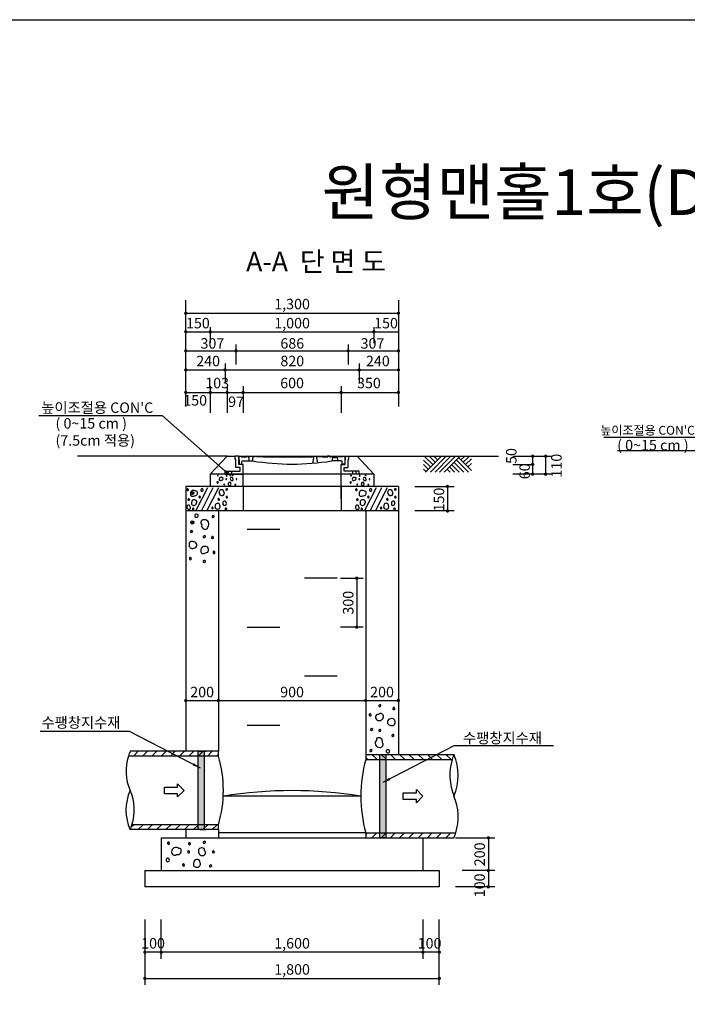
# Model space of a CAD drawing. Units: millimetres. Extents: x 0 to 841, y 0 to 594.
# Drawn here: x 232 to 436, y 293 to 594 of the extents above; entities that cross this region are included whole.
import ezdxf
from ezdxf.enums import TextEntityAlignment as Align

# ---------------------------------------------------------------- set-up
doc = ezdxf.new("R2010")
doc.units = ezdxf.units.MM
for name, color, linetype in [('ARHT', 7, 'Continuous'), ('COBR', 2, 'Continuous'), ('CODN', 1, 'Continuous'), ('COMM', 3, 'Continuous'), ('TEXT', 7, 'Continuous'), ('도각', 7, 'Continuous')]:
    doc.layers.add(name, color=color, linetype=linetype)
doc.styles.add('돋움', font='Dotum.ttf')

# ---------------------------------------------------------------- blocks, each defined once
blk = doc.blocks.new('*X6')
at = {"color": 0}
for p, q in [((7710, 6578.6), (7721.4, 6590)), ((7747.9, 6560), (7777.9, 6590)), ((7804.5, 6560), (7834.5, 6590)), ((7861.1, 6560), (7891.1, 6590)), ((7917.6, 6560), (7947.6, 6590)), ((7974.2, 6560), (8004.2, 6590)), ((8030.8, 6560), (8060.8, 6590)), ((8087.4, 6560), (8117.4, 6590)), ((8143.9, 6560), (8173.9, 6590)), ((8200.5, 6560), (8230.5, 6590))]:
    blk.add_line(p, q, dxfattribs=at)
blk = doc.blocks.new('*X5')
at = {"color": 0}
for p, q in [((7718.8, 7040), (7748.8, 7070)), ((7775.4, 7040), (7805.4, 7070)), ((7832, 7040), (7862, 7070)), ((7888.5, 7040), (7918.5, 7070)), ((7945.1, 7040), (7975.1, 7070)), ((8001.7, 7040), (8031.7, 7070)), ((8058.2, 7040), (8088.2, 7070)), ((8114.8, 7040), (8144.8, 7070)), ((8171.4, 7040), (8201.4, 7070)), ((8227.9, 7040), (8244.9, 7056.9))]:
    blk.add_line(p, q, dxfattribs=at)

msp = doc.modelspace()

# ---------------------------------------------------------------- hatches: boundary and pattern name
at = {"layer": 'TEXT', "ltscale": 0.4}
h = msp.add_hatch(color=8, dxfattribs=at)
h.dxf.hatch_style = 1
h.paths.add_polyline_path([(286.1, 346.19), (286.1, 370.19), (287.95, 370.19), (287.95, 346.19)])
h = msp.add_hatch(color=8, dxfattribs=at)
h.dxf.hatch_style = 1
h.paths.add_polyline_path([(341.64, 343.69), (341.64, 369.19), (343.49, 369.19), (343.49, 343.69)])

# ---------------------------------------------------------------- linework, layer by layer
at = {"color": 1}
for p, q in [((298.61, 460.44), (297.51, 460.44)), ((297.71, 459.44), (297.51, 459.44)), ((297.71, 457.04), (297.71, 459.44)), ((298.61, 457.94), (298.61, 460.44)), ((299.86, 457.94), (298.61, 457.94)), ((299.86, 454.94), (299.86, 457.94)), ((329.86, 457.94), (331.11, 457.94)), ((329.86, 454.94), (329.86, 457.94)), ((331.11, 457.94), (331.11, 460.44)), ((331.11, 460.44), (332.21, 460.44)), ((332.01, 457.04), (332.01, 459.44)), ((332.01, 459.44), (332.21, 459.44)), ((294.36, 454.94), (294.36, 455.84)), ((294.36, 455.84), (298.96, 455.84)), ((294.36, 454.94), (299.86, 454.94)), ((295.36, 455.84), (295.36, 454.94)), ((296.36, 455.84), (296.36, 454.94)), ((298.96, 457.04), (297.71, 457.04)), ((298.96, 455.84), (298.96, 457.04)), ((335.36, 454.94), (329.86, 454.94)), ((330.76, 457.04), (332.01, 457.04)), ((330.76, 455.84), (330.76, 457.04)), ((335.36, 455.84), (330.76, 455.84)), ((333.36, 455.84), (333.36, 454.94)), ((334.36, 455.84), (334.36, 454.94)), ((335.36, 454.94), (335.36, 455.84))]:
    msp.add_line(p, q, dxfattribs=at)
for points in [[(297.51, 459.44), (297.51, 460.44)], [(297.51, 459.44), (297.71, 459.44)], [(332.21, 459.44), (332.01, 459.44)], [(332.21, 459.44), (332.21, 460.44)]]:
    msp.add_lwpolyline(points, dxfattribs=at)
at = {"ltscale": 0.4}
for points in [[(286.71, 370.19), (288.56, 370.19)], [(286.71, 346.19), (288.56, 346.19)]]:
    msp.add_lwpolyline(points, dxfattribs=at)
at = {"layer": 'ARHT', "color": 1, "linetype": 'Continuous'}
for p, q in [((355.08, 459.27), (357.13, 457.22)), ((355.49, 460.26), (357.88, 457.87)), ((355.66, 455.53), (360.38, 460.26)), ((356.97, 460.26), (358.64, 458.6)), ((357.13, 455.59), (361.8, 460.26)), ((358.39, 460.26), (359.34, 459.3)), ((358.55, 455.59), (363.21, 460.26)), ((359.96, 455.59), (364.63, 460.26)), ((361.38, 455.59), (366.04, 460.26)), ((364.45, 458.52), (367.37, 455.59)), ((365.16, 459.22), (368.79, 455.59)), ((365.86, 459.93), (369.7, 456.1)), ((366.49, 459.3), (367.46, 460.26)), ((367.2, 458.59), (368.87, 460.26)), ((367.91, 457.89), (369.7, 459.67)), ((368.62, 457.18), (369.7, 458.26)), ((355.08, 457.86), (356.42, 456.51)), ((355.08, 456.44), (355.72, 455.8)), ((362.33, 456.39), (363.19, 455.53)), ((363.04, 457.1), (364.54, 455.59)), ((363.74, 457.81), (365.96, 455.59)), ((285.48, 443.69), (289.08, 450.89)), ((287.16, 443.69), (290.76, 450.89)), ((288.84, 443.69), (292.44, 450.89)), ((297.63, 451.75), (297.58, 451.76)), ((337.03, 443.69), (340.63, 450.89)), ((338.3, 451.75), (338.25, 451.76)), ((338.71, 443.69), (342.31, 450.89)), ((340.39, 443.69), (343.99, 450.89)), ((294.87, 444.43), (294.77, 444.45)), ((346.42, 444.43), (346.32, 444.45)), ((283.95, 428.8), (283.97, 428.93)), ((345.78, 383.58), (345.75, 383.45)), ((290.25, 335.28), (290.12, 335.3))]:
    msp.add_line(p, q, dxfattribs=at)
at = {"layer": 'ARHT', "ltscale": 0.4}
msp.add_lwpolyline([(0, 594), (841, 594), (841, 0), (0, 0)], close=True, dxfattribs=at)
at = {"layer": 'ARHT', "color": 1, "linetype": 'Continuous'}
for centre, radius in [((284.36, 449.19), 0.5), ((284.36, 449.19), 0.25), ((284.36, 440.19), 0.5), ((284.36, 440.19), 0.25)]:
    msp.add_circle(centre, radius, dxfattribs=at)
for centre, radius, start, end in [((292.06, 452.39), 0.168, 154.5657, 281.7699), ((292.1, 452.47), 0.195, 44.87, 182.678), ((292.18, 454.58), 0.114, 43.2378, 176.8603), ((292.22, 454.57), 0.154, 175.4289, 272.3895), ((292.13, 452.39), 0.172, 257.4041, 30.0674), ((292.22, 454.51), 0.0965, 274.4012, 46.1403), ((291.87, 452.42), 0.412, 7.4707, 26.3965), ((292.06, 454.55), 0.229, 7.4707, 26.3965), ((293.13, 453.48), 0.542, 44.87, 182.678), ((292.96, 453.39), 0.377, 169.2856, 313.1112), ((293.32, 453.58), 0.478, 257.4041, 30.0674), ((293.55, 453.45), 0.412, 62.0906, 93.7289), ((294.08, 451.82), 0.114, 43.2378, 176.8603), ((293.96, 451.8), 0.229, 7.4707, 26.3965), ((294.73, 453.46), 0.114, 43.2378, 176.8603), ((294.77, 453.45), 0.154, 175.4289, 272.3895), ((294.84, 454.5), 0.114, 43.2378, 176.8603), ((294.88, 454.5), 0.154, 175.4289, 272.3895), ((294.77, 453.39), 0.0965, 274.4012, 46.1403), ((294.61, 453.43), 0.229, 7.4707, 26.3965), ((294.87, 454.44), 0.0965, 274.4012, 46.1403), ((294.71, 454.48), 0.229, 7.4707, 26.3965), ((295.69, 451.88), 0.367, 154.5657, 281.7699), ((295.79, 452.06), 0.426, 44.87, 182.678), ((295.85, 451.89), 0.375, 257.4041, 30.0674), ((296.39, 453.55), 0.425, 47.147, 179.9017), ((296.48, 453.5), 0.522, 174.9558, 276.2235), ((295.28, 451.96), 0.901, 7.4707, 26.3965), ((296.51, 453.34), 0.355, 274.4012, 46.1403), ((296.7, 454.65), 0.131, 44.87, 182.678), ((296.66, 454.63), 0.091, 169.2856, 313.1112), ((295.92, 453.49), 0.842, 7.4707, 26.3965), ((296.75, 454.68), 0.115, 257.4041, 30.0674), ((296.8, 454.65), 0.0995, 62.0906, 93.7289), ((297.89, 453.45), 0.154, 175.4289, 272.3895), ((297.85, 453.46), 0.114, 43.2378, 176.8603), ((297.89, 453.39), 0.0965, 274.4012, 46.1403), ((297.73, 453.43), 0.229, 7.4707, 26.3965), ((332.73, 452.39), 0.168, 154.5657, 281.7699), ((332.77, 452.47), 0.195, 44.87, 182.678), ((332.85, 454.58), 0.114, 43.2378, 176.8603), ((332.89, 454.57), 0.154, 175.4289, 272.3895), ((332.8, 452.39), 0.172, 257.4041, 30.0674), ((332.89, 454.51), 0.0965, 274.4012, 46.1403), ((332.54, 452.42), 0.412, 7.4707, 26.3965), ((332.73, 454.55), 0.229, 7.4707, 26.3965), ((333.8, 453.48), 0.542, 44.87, 182.678), ((333.63, 453.39), 0.377, 169.2856, 313.1112), ((334, 453.58), 0.478, 257.4041, 30.0674), ((334.22, 453.45), 0.412, 62.0906, 93.7289), ((334.75, 451.82), 0.114, 43.2378, 176.8603), ((334.63, 451.8), 0.229, 7.4707, 26.3965), ((335.4, 453.46), 0.114, 43.2378, 176.8603), ((335.44, 453.45), 0.154, 175.4289, 272.3895), ((335.51, 454.5), 0.114, 43.2378, 176.8603), ((335.55, 454.5), 0.154, 175.4289, 272.3895), ((335.44, 453.39), 0.0965, 274.4012, 46.1403), ((335.28, 453.43), 0.229, 7.4707, 26.3965), ((335.54, 454.44), 0.0965, 274.4012, 46.1403), ((335.38, 454.48), 0.229, 7.4707, 26.3965), ((336.37, 451.88), 0.367, 154.5657, 281.7699), ((336.46, 452.06), 0.426, 44.87, 182.678), ((336.52, 451.89), 0.375, 257.4041, 30.0674), ((337.06, 453.55), 0.425, 47.147, 179.9017), ((337.15, 453.5), 0.522, 174.9558, 276.2235), ((335.95, 451.96), 0.901, 7.4707, 26.3965), ((337.18, 453.34), 0.355, 274.4012, 46.1403), ((337.37, 454.65), 0.131, 44.87, 182.678), ((337.33, 454.63), 0.091, 169.2856, 313.1112), ((336.59, 453.49), 0.842, 7.4707, 26.3965), ((337.42, 454.68), 0.115, 257.4041, 30.0674), ((337.47, 454.65), 0.0995, 62.0906, 93.7289), ((338.52, 453.46), 0.114, 43.2378, 176.8603), ((338.56, 453.45), 0.154, 175.4289, 272.3895), ((338.56, 453.39), 0.0965, 274.4012, 46.1403), ((338.4, 453.43), 0.229, 7.4707, 26.3965), ((282.94, 450.26), 0.208, 43.2378, 176.8603), ((283.01, 450.25), 0.28, 175.4289, 272.3895), ((283.01, 450.14), 0.176, 274.4012, 46.1403), ((282.72, 450.22), 0.416, 7.4707, 26.3965), ((284.45, 448.85), 0.685, 169.2856, 313.1112), ((284.76, 449.02), 0.985, 44.87, 182.678), ((285.11, 449.2), 0.869, 257.4041, 30.0674), ((285.51, 448.97), 0.749, 62.0906, 93.7289), ((287.24, 450.04), 0.306, 154.5657, 281.7699), ((287.32, 450.19), 0.354, 44.87, 182.678), ((287.37, 450.05), 0.312, 257.4041, 30.0674), ((286.9, 450.11), 0.75, 7.4707, 26.3965), ((293.47, 449.36), 0.948, 174.9558, 276.2235), ((293.3, 449.44), 0.773, 47.147, 179.9017), ((293.53, 449.06), 0.646, 274.4012, 46.1403), ((292.46, 449.33), 1.53, 7.4707, 26.3965), ((294.12, 451.82), 0.154, 175.4289, 272.3895), ((294.12, 451.76), 0.0965, 274.4012, 46.1403), ((294.86, 450.27), 0.238, 44.87, 182.678), ((294.79, 450.23), 0.165, 169.2856, 313.1112), ((294.95, 450.32), 0.21, 257.4041, 30.0674), ((295.04, 450.26), 0.181, 62.0906, 93.7289), ((297.44, 451.65), 0.091, 169.2856, 313.1112), ((297.49, 451.67), 0.131, 44.87, 182.678), ((297.53, 451.69), 0.115, 257.4041, 30.0674), ((334.49, 450.26), 0.208, 43.2378, 176.8603), ((334.56, 450.25), 0.28, 175.4289, 272.3895), ((334.56, 450.14), 0.176, 274.4012, 46.1403), ((334.79, 451.82), 0.154, 175.4289, 272.3895), ((334.27, 450.22), 0.416, 7.4707, 26.3965), ((334.79, 451.76), 0.0965, 274.4012, 46.1403), ((336, 448.85), 0.685, 169.2856, 313.1112), ((336.31, 449.02), 0.985, 44.87, 182.678), ((336.66, 449.2), 0.869, 257.4041, 30.0674), ((337.06, 448.97), 0.749, 62.0906, 93.7289), ((338.12, 451.65), 0.091, 169.2856, 313.1112), ((338.16, 451.67), 0.131, 44.87, 182.678), ((338.2, 451.69), 0.115, 257.4041, 30.0674), ((338.79, 450.04), 0.306, 154.5657, 281.7699), ((338.87, 450.19), 0.354, 44.87, 182.678), ((338.92, 450.05), 0.312, 257.4041, 30.0674), ((338.45, 450.11), 0.75, 7.4707, 26.3965), ((345.02, 449.36), 0.948, 174.9558, 276.2235), ((344.85, 449.44), 0.773, 47.147, 179.9017), ((345.08, 449.06), 0.646, 274.4012, 46.1403), ((344.01, 449.33), 1.53, 7.4707, 26.3965), ((346.41, 450.27), 0.238, 44.87, 182.678), ((346.34, 450.23), 0.165, 169.2856, 313.1112), ((346.5, 450.32), 0.21, 257.4041, 30.0674), ((346.59, 450.26), 0.181, 62.0906, 93.7289), ((283.26, 447.17), 0.238, 44.87, 182.678), ((283.19, 447.13), 0.165, 169.2856, 313.1112), ((283.35, 447.21), 0.21, 257.4041, 30.0674), ((283.44, 447.16), 0.181, 62.0906, 93.7289), ((284.81, 446.46), 0.682, 60.7007, 193.364), ((285.77, 446.04), 1.64, 170.7673, 189.6931), ((284.84, 446.13), 0.774, 208.1666, 345.9745), ((285.09, 446.39), 0.668, 317.8623, 85.0665), ((286.6, 448.02), 0.208, 43.2378, 176.8603), ((286.68, 448.01), 0.28, 175.4289, 272.3895), ((286.67, 447.91), 0.176, 274.4012, 46.1403), ((286.38, 447.98), 0.416, 7.4707, 26.3965), ((292.12, 445.26), 0.774, 44.87, 182.678), ((292.41, 447.26), 0.208, 43.2378, 176.8603), ((292.48, 447.25), 0.28, 175.4289, 272.3895), ((292.48, 447.14), 0.176, 274.4012, 46.1403), ((292.18, 447.21), 0.416, 7.4707, 26.3965), ((294.76, 445.75), 1.08, 160.9084, 179.8342), ((294.17, 446.26), 0.456, 67.8389, 199.578), ((294.04, 446.02), 0.727, 328.8666, 65.8272), ((294.87, 447.95), 0.208, 43.2378, 176.8603), ((294.94, 447.94), 0.28, 175.4289, 272.3895), ((294.94, 447.84), 0.176, 274.4012, 46.1403), ((294.65, 447.91), 0.416, 7.4707, 26.3965), ((334.81, 447.17), 0.238, 44.87, 182.678), ((334.74, 447.13), 0.165, 169.2856, 313.1112), ((334.9, 447.21), 0.21, 257.4041, 30.0674), ((334.99, 447.16), 0.181, 62.0906, 93.7289), ((336.36, 446.46), 0.682, 60.7007, 193.364), ((337.32, 446.04), 1.64, 170.7673, 189.6931), ((336.39, 446.13), 0.774, 208.1666, 345.9745), ((336.64, 446.39), 0.668, 317.8623, 85.0665), ((338.15, 448.02), 0.208, 43.2378, 176.8603), ((338.23, 448.01), 0.28, 175.4289, 272.3895), ((338.22, 447.91), 0.176, 274.4012, 46.1403), ((337.93, 447.98), 0.416, 7.4707, 26.3965), ((343.67, 445.26), 0.774, 44.87, 182.678), ((343.96, 447.26), 0.208, 43.2378, 176.8603), ((344.03, 447.25), 0.28, 175.4289, 272.3895), ((344.03, 447.14), 0.176, 274.4012, 46.1403), ((343.73, 447.21), 0.416, 7.4707, 26.3965), ((346.31, 445.75), 1.08, 160.9084, 179.8342), ((345.72, 446.26), 0.456, 67.8389, 199.578), ((345.59, 446.02), 0.727, 328.8666, 65.8272), ((346.42, 447.95), 0.208, 43.2378, 176.8603), ((346.49, 447.94), 0.28, 175.4289, 272.3895), ((346.49, 447.84), 0.176, 274.4012, 46.1403), ((346.2, 447.91), 0.416, 7.4707, 26.3965), ((283.19, 444.95), 0.54, 43.2378, 176.8603), ((283.37, 444.92), 0.727, 175.4289, 272.3895), ((283.37, 444.65), 0.456, 274.4012, 46.1403), ((282.61, 444.84), 1.08, 7.4707, 26.3965), ((284.67, 444.32), 0.28, 175.4289, 272.3895), ((284.6, 444.33), 0.208, 43.2378, 176.8603), ((284.67, 444.22), 0.176, 274.4012, 46.1403), ((284.38, 444.29), 0.416, 7.4707, 26.3965), ((290.49, 444.67), 0.208, 43.2378, 176.8603), ((290.56, 444.65), 0.28, 175.4289, 272.3895), ((290.56, 444.55), 0.176, 274.4012, 46.1403), ((290.27, 444.62), 0.416, 7.4707, 26.3965), ((291.95, 444.94), 0.668, 154.5657, 281.7699), ((292.23, 444.95), 0.682, 257.4041, 30.0674), ((291.2, 445.08), 1.64, 7.4707, 26.3965), ((294.2, 445.91), 0.54, 196.6755, 330.298), ((294.53, 444.24), 0.165, 169.2856, 313.1112), ((294.6, 444.28), 0.238, 44.87, 182.678), ((294.69, 444.32), 0.21, 257.4041, 30.0674), ((334.74, 444.95), 0.54, 43.2378, 176.8603), ((334.92, 444.92), 0.727, 175.4289, 272.3895), ((334.92, 444.65), 0.456, 274.4012, 46.1403), ((334.16, 444.84), 1.08, 7.4707, 26.3965), ((336.15, 444.33), 0.208, 43.2378, 176.8603), ((336.22, 444.32), 0.28, 175.4289, 272.3895), ((336.22, 444.22), 0.176, 274.4012, 46.1403), ((335.93, 444.29), 0.416, 7.4707, 26.3965), ((342.04, 444.67), 0.208, 43.2378, 176.8603), ((342.11, 444.65), 0.28, 175.4289, 272.3895), ((342.11, 444.55), 0.176, 274.4012, 46.1403), ((341.82, 444.62), 0.416, 7.4707, 26.3965), ((343.5, 444.94), 0.668, 154.5657, 281.7699), ((343.78, 444.95), 0.682, 257.4041, 30.0674), ((342.75, 445.08), 1.64, 7.4707, 26.3965), ((345.75, 445.91), 0.54, 196.6755, 330.298), ((346.08, 444.24), 0.165, 169.2856, 313.1112), ((346.15, 444.28), 0.238, 44.87, 182.678), ((346.24, 444.32), 0.21, 257.4041, 30.0674), ((285.49, 442.3), 0.408, 64.5657, 191.7699), ((285.49, 442.13), 0.417, 167.4041, 300.0674), ((285.68, 442.2), 0.473, 314.87, 92.678), ((285.57, 442.76), 1, 277.4707, 296.3965), ((287.91, 440.12), 0.913, 79.2856, 223.1112), ((288.14, 439.7), 1.31, 314.87, 92.678), ((290.78, 441.91), 0.373, 85.4289, 182.3895), ((290.64, 441.92), 0.234, 184.4012, 316.1403), ((290.8, 442.01), 0.277, 313.2378, 86.8603), ((290.74, 442.3), 0.555, 277.4707, 296.3965), ((284.11, 437.31), 0.373, 85.4289, 182.3895), ((283.97, 437.32), 0.234, 184.4012, 316.1403), ((284.12, 437.41), 0.277, 313.2378, 86.8603), ((284.06, 437.71), 0.555, 277.4707, 296.3965), ((288.37, 439.24), 1.16, 167.4041, 300.0674), ((288.07, 438.71), 0.999, 332.0906, 3.7289), ((284.27, 433.5), 0.89, 64.5657, 191.7699), ((284.7, 433.27), 1.03, 314.87, 92.678), ((288.07, 435.75), 0.373, 85.4289, 182.3895), ((287.93, 435.75), 0.234, 184.4012, 316.1403), ((288.08, 435.84), 0.277, 313.2378, 86.8603), ((288.02, 436.14), 0.555, 277.4707, 296.3965), ((290.6, 435.48), 0.373, 85.4289, 182.3895), ((290.46, 435.49), 0.234, 184.4012, 316.1403), ((290.61, 435.58), 0.277, 313.2378, 86.8603), ((290.55, 435.87), 0.555, 277.4707, 296.3965), ((284.28, 433.12), 0.91, 167.4041, 300.0674), ((284.46, 434.49), 2.18, 277.4707, 296.3965), ((288.19, 431.59), 1.26, 84.9558, 186.2235), ((287.79, 431.51), 0.861, 184.4012, 316.1403), ((288.3, 431.81), 1.03, 317.147, 89.9017), ((288.15, 432.94), 2.04, 277.4707, 296.3965), ((290.92, 431.16), 0.221, 79.2856, 223.1112), ((291.03, 430.95), 0.28, 167.4041, 300.0674), ((290.98, 431.06), 0.317, 314.87, 92.678), ((290.96, 430.82), 0.241, 332.0906, 3.7289), ((283.69, 429.25), 0.221, 79.2856, 223.1112), ((283.81, 429.04), 0.28, 167.4041, 300.0674), ((283.75, 429.15), 0.317, 314.87, 92.678), ((288.07, 428.18), 0.373, 85.4289, 182.3895), ((287.93, 428.18), 0.234, 184.4012, 316.1403), ((288.08, 428.27), 0.277, 313.2378, 86.8603), ((288.02, 428.57), 0.555, 277.4707, 296.3965), ((341.64, 384.11), 0.277, 133.2378, 266.8603), ((341.7, 383.81), 0.555, 97.4707, 116.3965), ((341.8, 384.2), 0.234, 4.4012, 136.1403), ((341.66, 384.2), 0.373, 265.4289, 2.3895), ((345.97, 383.23), 0.317, 134.87, 272.678), ((345.92, 383.34), 0.28, 347.4041, 120.0674), ((346.03, 383.13), 0.221, 259.2856, 43.1112), ((338.75, 381.32), 0.317, 134.87, 272.678), ((338.76, 381.56), 0.241, 152.0906, 183.7289), ((338.69, 381.43), 0.28, 347.4041, 120.0674), ((338.8, 381.22), 0.221, 259.2856, 43.1112), ((341.42, 380.57), 1.03, 137.147, 269.9017), ((341.57, 379.44), 2.04, 97.4707, 116.3965), ((341.93, 380.87), 0.861, 4.4012, 136.1403), ((341.53, 380.8), 1.26, 264.9558, 6.2235), ((345.02, 379.11), 1.03, 134.87, 272.678), ((345.27, 377.89), 2.18, 97.4707, 116.3965), ((345.44, 379.27), 0.91, 347.4041, 120.0674), ((339.11, 376.8), 0.277, 133.2378, 266.8603), ((339.17, 376.51), 0.555, 97.4707, 116.3965), ((339.27, 376.9), 0.234, 4.4012, 136.1403), ((339.13, 376.9), 0.373, 265.4289, 2.3895), ((341.64, 376.54), 0.277, 133.2378, 266.8603), ((341.7, 376.25), 0.555, 97.4707, 116.3965), ((341.8, 376.63), 0.234, 4.4012, 136.1403), ((341.66, 376.64), 0.373, 265.4289, 2.3895), ((345.46, 378.89), 0.89, 244.5657, 11.7699), ((341.58, 372.68), 1.31, 134.87, 272.678), ((341.65, 373.67), 0.999, 152.0906, 183.7289), ((341.35, 373.14), 1.16, 347.4041, 120.0674), ((345.6, 374.97), 0.277, 133.2378, 266.8603), ((345.66, 374.68), 0.555, 97.4707, 116.3965), ((345.76, 375.07), 0.234, 4.4012, 136.1403), ((345.62, 375.07), 0.373, 265.4289, 2.3895), ((338.93, 370.37), 0.277, 133.2378, 266.8603), ((338.98, 370.08), 0.555, 97.4707, 116.3965), ((339.08, 370.47), 0.234, 4.4012, 136.1403), ((341.81, 372.26), 0.913, 259.2856, 43.1112), ((344.15, 369.62), 1, 97.4707, 116.3965), ((344.23, 370.25), 0.417, 347.4041, 120.0674), ((338.94, 370.47), 0.373, 265.4289, 2.3895), ((344.04, 370.18), 0.473, 134.87, 272.678), ((344.24, 370.08), 0.408, 244.5657, 11.7699), ((277.04, 342.13), 0.277, 43.2378, 176.8603), ((277.14, 342.11), 0.373, 175.4289, 272.3895), ((277.14, 341.97), 0.234, 274.4012, 46.1403), ((276.75, 342.07), 0.555, 7.4707, 26.3965), ((279.35, 339.47), 1.31, 44.87, 182.678), ((283.47, 341.94), 0.277, 43.2378, 176.8603), ((283.57, 341.93), 0.373, 175.4289, 272.3895), ((283.57, 341.79), 0.234, 274.4012, 46.1403), ((283.18, 341.88), 0.555, 7.4707, 26.3965), ((287.24, 339.63), 1.03, 47.147, 179.9017), ((287.89, 342.25), 0.221, 169.2856, 313.1112), ((287.99, 342.31), 0.317, 44.87, 182.678), ((288.11, 342.36), 0.28, 257.4041, 30.0674), ((288.23, 342.29), 0.241, 62.0906, 93.7289), ((276.85, 337.01), 0.473, 44.87, 182.678), ((278.93, 339.24), 0.913, 169.2856, 313.1112), ((279.81, 339.7), 1.16, 257.4041, 30.0674), ((280.35, 339.4), 0.999, 62.0906, 93.7289), ((283.21, 339.41), 0.277, 43.2378, 176.8603), ((283.31, 339.4), 0.373, 175.4289, 272.3895), ((283.3, 339.26), 0.234, 274.4012, 46.1403), ((282.92, 339.35), 0.555, 7.4707, 26.3965), ((287.47, 339.52), 1.26, 174.9558, 276.2235), ((287.54, 339.12), 0.861, 274.4012, 46.1403), ((286.11, 339.48), 2.04, 7.4707, 26.3965), ((290.78, 339.41), 0.277, 43.2378, 176.8603), ((290.87, 339.4), 0.373, 175.4289, 272.3895), ((290.87, 339.26), 0.234, 274.4012, 46.1403), ((290.48, 339.35), 0.555, 7.4707, 26.3965), ((276.75, 336.82), 0.408, 154.5657, 281.7699), ((276.92, 336.82), 0.417, 257.4041, 30.0674), ((276.29, 336.9), 1, 7.4707, 26.3965), ((281.64, 335.45), 0.277, 43.2378, 176.8603), ((281.74, 335.44), 0.373, 175.4289, 272.3895), ((281.74, 335.3), 0.234, 274.4012, 46.1403), ((281.35, 335.39), 0.555, 7.4707, 26.3965), ((285.56, 335.6), 0.89, 154.5657, 281.7699), ((285.78, 336.03), 1.03, 44.87, 182.678), ((285.94, 335.61), 0.91, 257.4041, 30.0674), ((284.56, 335.79), 2.18, 7.4707, 26.3965), ((289.9, 335.08), 0.317, 44.87, 182.678), ((289.8, 335.02), 0.221, 169.2856, 313.1112), ((290.01, 335.14), 0.28, 257.4041, 30.0674), ((275.6, 329.71), 2.19, 332.4522, 332.5894)]:
    msp.add_arc(centre, radius, start, end, dxfattribs=at)
at = {"layer": 'COBR'}
for p, q in [((301.11, 438.13), (311.11, 438.13)), ((328.61, 423.13), (318.61, 423.13)), ((301.11, 408.13), (311.11, 408.13)), ((328.61, 393.13), (318.61, 393.13)), ((301.11, 378.13), (311.11, 378.13))]:
    msp.add_line(p, q, dxfattribs=at)
at = {"layer": 'CODN', "linetype": 'Continuous'}
for p, q in [((282.36, 475.61), (282.36, 508.21)), ((347.36, 508.21), (347.36, 475.61)), ((282.36, 504.2), (347.36, 504.2)), ((282.36, 498.51), (347.36, 498.51)), ((289.86, 499.88), (289.86, 495)), ((339.86, 499.88), (339.86, 495)), ((297.71, 494.65), (297.71, 488.54)), ((332.01, 494.65), (332.01, 488.54)), ((282.36, 492.68), (347.36, 492.68)), ((294.36, 488.81), (294.36, 482.7)), ((335.36, 488.81), (335.36, 482.7)), ((282.36, 486.84), (347.36, 486.84)), ((282.36, 479.95), (347.36, 479.95)), ((289.86, 481.92), (289.86, 473.7)), ((295.01, 481.92), (295.01, 473.7)), ((299.86, 481.92), (299.86, 473.7)), ((329.86, 481.92), (329.86, 473.7)), ((237.46, 472.92), (275.1, 472.92)), ((275.1, 472.92), (296.15, 454.33)), ((410.17, 466.25), (445.14, 466.25)), ((382.37, 460.44), (394.37, 460.44)), ((382.37, 457.94), (388.4, 457.94)), ((388.4, 460.44), (388.4, 454.94)), ((392.37, 460.44), (392.37, 454.94)), ((394.37, 454.94), (382.37, 454.94)), ((352.36, 451.19), (364.36, 451.19)), ((362.36, 451.19), (362.36, 443.69)), ((364.36, 443.69), (352.36, 443.69)), ((329.61, 423.13), (336.61, 423.13)), ((334.61, 423.13), (334.61, 408.13)), ((336.61, 408.13), (329.61, 408.13)), ((282.36, 385.69), (347.36, 385.69)), ((237.8, 376.3), (265.04, 376.3)), ((265.04, 376.3), (286.8, 365.06)), ((364.35, 371.83), (342.6, 360.59)), ((394.74, 371.83), (364.35, 371.83)), ((364.86, 343.69), (376.86, 343.69)), ((374.86, 343.69), (374.86, 328.69)), ((376.86, 333.69), (366.86, 333.69)), ((376.86, 328.69), (364.86, 328.69)), ((269.86, 318.69), (269.86, 298.69)), ((274.86, 306.69), (274.86, 318.69)), ((354.86, 318.69), (354.86, 306.69)), ((359.86, 298.69), (359.86, 318.69)), ((359.86, 308.69), (269.86, 308.69)), ((269.86, 300.69), (359.86, 300.69))]:
    msp.add_line(p, q, dxfattribs=at)
at = {"layer": 'CODN', "linetype": 'Continuous', "const_width": 0.5}
for points in [[(282.11, 504.2, 1), (282.61, 504.2, 1)], [(347.11, 504.2, 1), (347.61, 504.2, 1)], [(282.11, 498.51, 1), (282.61, 498.51, 1)], [(289.61, 498.51, 1), (290.11, 498.51, 1)], [(339.61, 498.51, 1), (340.11, 498.51, 1)], [(282.11, 492.68, 1), (282.61, 492.68, 1)], [(297.46, 492.68, 1), (297.96, 492.68, 1)], [(331.76, 492.68, 1), (332.26, 492.68, 1)], [(347.11, 492.68, 1), (347.61, 492.68, 1)], [(282.11, 486.84, 1), (282.61, 486.84, 1)], [(294.11, 486.84, 1), (294.61, 486.84, 1)], [(335.11, 486.84, 1), (335.61, 486.84, 1)], [(347.11, 486.84, 1), (347.61, 486.84, 1)], [(282.11, 479.95, 1), (282.61, 479.95, 1)], [(289.61, 479.95, 1), (290.11, 479.95, 1)], [(294.76, 479.95, 1), (295.26, 479.95, 1)], [(299.61, 479.95, 1), (300.11, 479.95, 1)], [(329.61, 479.95, 1), (330.11, 479.95, 1)], [(347.11, 479.95, 1), (347.61, 479.95, 1)], [(388.15, 460.44, 1), (388.65, 460.44, 1)], [(392.12, 460.44, 1), (392.62, 460.44, 1)], [(388.15, 457.94, 1), (388.65, 457.94, 1)], [(388.15, 454.94, 1), (388.65, 454.94, 1)], [(392.12, 454.94, 1), (392.62, 454.94, 1)], [(362.11, 451.19, 1), (362.61, 451.19, 1)], [(362.11, 443.69, 1), (362.61, 443.69, 1)], [(334.36, 423.13, 1), (334.86, 423.13, 1)], [(334.36, 408.13, 1), (334.86, 408.13, 1)], [(282.11, 385.69, 1), (282.61, 385.69, 1)], [(292.11, 385.69, 1), (292.61, 385.69, 1)], [(337.6, 385.69, -1), (337.1, 385.69, -1)], [(337.11, 385.69, 1), (337.61, 385.69, 1)], [(347.6, 385.69, -1), (347.1, 385.69, -1)], [(347.11, 385.69, 1), (347.61, 385.69, 1)], [(374.61, 343.69, 1), (375.11, 343.69, 1)], [(374.61, 333.69, 1), (375.11, 333.69, 1)], [(374.61, 328.69, 1), (375.11, 328.69, 1)], [(269.61, 308.69, 1), (270.11, 308.69, 1)], [(274.61, 308.69, 1), (275.11, 308.69, 1)], [(354.61, 308.69, 1), (355.11, 308.69, 1)], [(359.61, 308.69, 1), (360.11, 308.69, 1)], [(269.61, 300.69, 1), (270.11, 300.69, 1)], [(359.61, 300.69, 1), (360.11, 300.69, 1)]]:
    msp.add_lwpolyline(points, format="xyb", close=True, dxfattribs=at)
at = {"layer": 'CODN', "linetype": 'Continuous'}
for points in [[(294.62, 456.22), (294.09, 455.62), (296.15, 454.33)], [(284.85, 366.53), (284.49, 365.82), (286.8, 365.06)], [(344.54, 362.06), (344.91, 361.35), (342.6, 360.59)]]:
    msp.add_solid(points, dxfattribs=at)
at = {"layer": 'COMM'}
for p, q in [((499.78, 462.04), (414.29, 462.04)), ((295.01, 460.44), (249.22, 460.44)), ((295.01, 460.44), (297.51, 460.44)), ((332.21, 460.44), (334.71, 460.44)), ((334.71, 460.44), (378.01, 460.44)), ((339.86, 454.94), (289.86, 454.94)), ((299.86, 452.69), (299.86, 454.94)), ((347.36, 451.19), (282.36, 451.19)), ((282.36, 451.19), (282.36, 370.19)), ((299.86, 451.19), (299.86, 443.69)), ((329.86, 451.19), (329.86, 443.69)), ((347.36, 451.19), (347.36, 369.19)), ((347.36, 443.69), (282.36, 443.69)), ((292.36, 443.69), (292.36, 370.19)), ((337.36, 443.69), (337.36, 369.19)), ((292.36, 368.69), (264.82, 368.69)), ((292.36, 370.19), (265.36, 370.19)), ((292.36, 368.69), (292.36, 370.19)), ((337.36, 369.19), (364.36, 369.19)), ((337.36, 369.19), (337.36, 367.69)), ((337.36, 367.69), (363.82, 367.69)), ((275.86, 359.19), (279.86, 359.19)), ((275.86, 357.19), (275.86, 359.19)), ((279.86, 360.19), (281.86, 358.19)), ((279.86, 359.19), (279.86, 360.19)), ((279.86, 357.19), (275.86, 357.19)), ((281.86, 358.19), (279.86, 356.19)), ((279.86, 356.19), (279.86, 357.19)), ((335.86, 356.44), (293.85, 356.44)), ((348.86, 357.44), (352.86, 357.44)), ((348.86, 355.44), (348.86, 357.44)), ((352.86, 358.44), (354.86, 356.44)), ((352.86, 357.44), (352.86, 358.44)), ((354.86, 356.44), (352.86, 354.44)), ((352.86, 355.44), (348.86, 355.44)), ((352.86, 354.44), (352.86, 355.44)), ((292.36, 347.69), (265.9, 347.69)), ((292.36, 346.19), (292.36, 347.69)), ((292.36, 346.19), (265.36, 346.19)), ((274.86, 343.69), (354.86, 343.69)), ((274.86, 343.69), (274.86, 333.69)), ((282.36, 346.19), (282.36, 343.69)), ((292.36, 346.19), (292.36, 343.69)), ((337.36, 345.19), (292.36, 345.19)), ((337.36, 345.19), (364.9, 345.19)), ((337.36, 345.19), (337.36, 343.69)), ((337.36, 343.69), (364.36, 343.69)), ((354.86, 343.69), (354.86, 333.69)), ((269.86, 333.69), (359.86, 333.69)), ((269.86, 333.69), (269.86, 328.69)), ((359.86, 333.69), (359.86, 328.69))]:
    msp.add_line(p, q, dxfattribs=at)
at = {"layer": 'COMM', "linetype": 'Continuous'}
for p, q in [((298.61, 460.44), (298.71, 457.99)), ((298.61, 460.44), (331.11, 460.44)), ((298.71, 457.99), (299.51, 457.99)), ((299.26, 460.44), (299.36, 460.24)), ((299.36, 460.24), (300.96, 460.24)), ((299.51, 457.99), (299.51, 458.79)), ((299.71, 458.99), (301.71, 458.99)), ((300.96, 460.24), (301.06, 460.44)), ((301.71, 458.99), (301.71, 459.94)), ((301.71, 458.99), (302.81, 458.99)), ((302.81, 458.99), (302.81, 459.94)), ((302.96, 460.24), (302.86, 460.44)), ((303.36, 460.24), (302.96, 460.24)), ((303.31, 460.44), (304.06, 460.44)), ((303.46, 460.44), (303.36, 460.24)), ((303.96, 460.24), (303.86, 460.44)), ((305.66, 460.24), (303.96, 460.24)), ((305.76, 460.44), (305.66, 460.24)), ((305.86, 460.44), (305.96, 460.24)), ((305.96, 460.24), (307.66, 460.24)), ((307.66, 460.24), (307.76, 460.44)), ((307.76, 460.44), (307.86, 460.24)), ((307.86, 460.24), (321.11, 460.24)), ((321.21, 460.44), (321.11, 460.24)), ((321.51, 460.44), (321.12, 458.3)), ((322.26, 460.44), (322.63, 458.43)), ((322.66, 460.24), (322.56, 460.44)), ((323.76, 460.24), (322.66, 460.24)), ((323.86, 460.44), (323.76, 460.24)), ((323.96, 460.44), (324.06, 460.24)), ((324.06, 460.24), (325.76, 460.24)), ((326.41, 460.44), (325.66, 460.44)), ((325.76, 460.24), (325.86, 460.44)), ((326.26, 460.44), (326.36, 460.24)), ((326.36, 460.24), (326.76, 460.24)), ((326.76, 460.24), (326.86, 460.44)), ((328.01, 458.99), (326.91, 458.99)), ((327.31, 460.44), (327.05, 458.99)), ((327.23, 460.09), (328.64, 460.09)), ((330.01, 458.99), (328.01, 458.99)), ((328.56, 460.44), (328.83, 458.99)), ((328.76, 460.24), (328.66, 460.44)), ((330.36, 460.24), (328.76, 460.24)), ((330.21, 457.99), (330.21, 458.79)), ((331.01, 457.99), (330.21, 457.99)), ((330.46, 460.44), (330.36, 460.24)), ((331.11, 460.44), (331.01, 457.99))]:
    msp.add_line(p, q, dxfattribs=at)
at = {"layer": 'COMM'}
for points in [[(295.01, 460.44), (289.86, 454.94)], [(334.71, 460.44), (339.86, 454.94)], [(289.86, 454.94), (289.86, 451.19)], [(299.86, 451.19), (299.86, 454.94)], [(329.86, 447.44), (329.86, 454.94)], [(339.86, 454.94), (339.86, 451.19)], [(359.86, 333.69), (359.86, 328.69), (269.86, 328.69)]]:
    msp.add_lwpolyline(points, dxfattribs=at)
at = {"layer": 'COMM', "linetype": 'Continuous'}
for centre, radius, start, end in [((299.71, 458.79), 0.2, 90, 180), ((301.21, 459.94), 0.5, 0, 90), ((303.31, 459.94), 0.5, 90, 180), ((314.86, 534.94), 76.9, 260.9843, 279.0157), ((330.01, 458.79), 0.2, 0, 90)]:
    msp.add_arc(centre, radius, start, end, dxfattribs=at)
at = {"layer": 'COMM'}
for centre, radius, start, end in [((278.59, 364.14), 14.51, 161.7081, 204.2004), ((280.66, 363.82), 16.57, 157.3801, 162.8954), ((256.38, 358.19), 37.48, 343.732, 16.268), ((378.78, 356.44), 42.92, 164.8034, 195.1966), ((379.66, 362.82), 16.57, 162.8954, 202.6199), ((379.66, 362.82), 16.57, 157.3801, 162.8954), ((349.06, 362.82), 16.57, 337.3801, 22.6199), ((278.84, 352.19), 14.76, 156.0062, 203.9938), ((252.13, 352.24), 14.51, 341.7081, 24.2004), ((314.86, 226.58), 131.55, 80.8128, 99.1872), ((349.06, 350.07), 16.57, 342.8954, 22.6199), ((250.06, 352.57), 16.57, 337.3801, 342.8954), ((349.06, 350.07), 16.57, 337.3801, 342.8954)]:
    msp.add_arc(centre, radius, start, end, dxfattribs=at)
at = {"layer": 'TEXT', "ltscale": 0.4}
for points in [[(286.1, 346.19), (286.1, 370.19), (287.95, 370.19), (287.95, 346.19), (286.1, 346.19)], [(341.64, 343.69), (341.64, 369.19), (343.49, 369.19), (343.49, 343.69), (341.64, 343.69)]]:
    msp.add_lwpolyline(points, dxfattribs=at)

# ---------------------------------------------------------------- block references
at = {"layer": 'ARHT', "color": 1, "linetype": 'Continuous', "yscale": 0.0499999999699412, "zscale": 0.0499999999699412, "rotation": 180}
for name, p, xscale in [('*X6', (677.86, 698.19), 0.0499999999699412), ('*X6', (-48.14, 697.22), -0.0499999999699412), ('*X5', (677.86, 699.69), 0.0499999999699412)]:
    msp.add_blockref(name, p, dxfattribs=dict(at, xscale=xscale))
at = {"layer": 'ARHT', "color": 1, "linetype": 'Continuous', "xscale": 0.0499999999699412, "yscale": 0.0499999999699412, "zscale": 0.0499999999699412}
msp.add_blockref('*X6', (-48.14, 15.69), dxfattribs=at)

# ---------------------------------------------------------------- texts
at = {"layer": 'TEXT', "color": 4, "style": '돋움'}
msp.add_text('A-A  단 면 도', height=6, dxfattribs=at).set_placement((343.54, 516.99), align=Align.RIGHT)
at = {"layer": 'TEXT', "style": '돋움'}
for s, p in [('1,300', (314.86, 505.39)), ('150', (286.06, 499.56)), ('1,000', (314.86, 499.56)), ('150', (343.58, 499.56)), ('307', (290.5, 493.36)), ('686', (314.92, 493.36)), ('307', (339.43, 493.36)), ('240', (289.2, 487.97)), ('820', (314.92, 487.97)), ('240', (341.08, 487.97)), ('103', (291.96, 481.24)), ('600', (314.86, 481.24)), ('350', (338.36, 481.24)), ('150', (285.23, 475.93)), ('97', (297.74, 475.51)), ('200', (287.36, 386.69)), ('900', (314.86, 386.69)), ('200', (342.36, 386.69)), ('100', (272.36, 309.82)), ('1,600', (314.86, 309.82)), ('100', (356.89, 309.82)), ('1,800', (314.86, 301.82))]:
    msp.add_text(s, height=3.2, dxfattribs=at).set_placement(p, align=Align.CENTER)
for s, height, p in [("높이조절용 CON'C", 3.2, (238.19, 473.7)), ('( 0~15 cm )', 3.2, (242.53, 468.9)), ("높이조절용 CON'C", 2.7, (409.07, 467.03)), ('(7.5cm 적용)', 3.2, (242.53, 463.67)), ('( 0~15 cm )', 3.2, (414.23, 462.23)), ('수팽창지수재', 3.2, (238.27, 377.36)), ('수팽창지수재', 3.2, (367.14, 372.61))]:
    msp.add_text(s, height=height, dxfattribs=at).set_placement(p)
for s, p in [('50', (383.47, 460.51)), ('110', (397.27, 457.56)), ('60', (387.57, 455.82)), ('150', (361.36, 447.19)), ('300', (333.61, 415.63)), ('200', (373.8, 338.64)), ('100', (373.8, 329.14))]:
    msp.add_text(s, height=3.2, rotation=90, dxfattribs=at).set_placement(p, align=Align.CENTER)
at = {"layer": '도각', "style": '돋움'}
msp.add_text('원형맨홀1호(D900)상세도', height=14, dxfattribs=at).set_placement((428.4, 534.24, 0.28), align=Align.CENTER)

doc.saveas('drawing.dxf')
